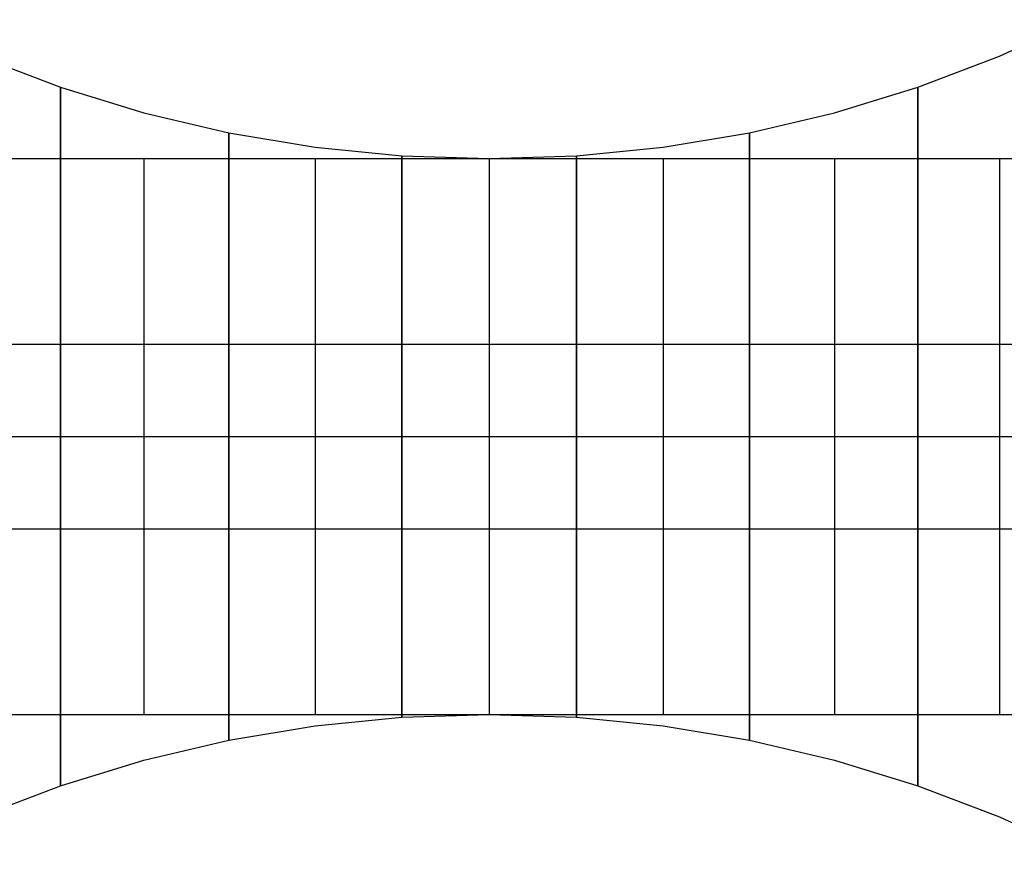
# Model space of a CAD drawing. Extents: x -2880 to 5697, y -2266 to 6022.
# Drawn here: x 1373 to 2790, y 0 to 1200 of the extents above; entities that cross this region are included whole.
import ezdxf

# ---------------------------------------------------------------- set-up
doc = ezdxf.new("R2010")
doc.units = 0
doc.header["$LTSCALE"] = 350
doc.header["$MEASUREMENT"] = 0
doc.layers.add('REDMOND', color=7, linetype='CONTINUOUS')

msp = doc.modelspace()

# ---------------------------------------------------------------- linework, layer by layer
at = {"layer": 'REDMOND'}
for p, q in [((2782.9, 1147.7), (2897.2, 1200.1)), ((1314.1, 1147.7), (1431.5, 1103)), ((2665.5, 1103), (2782.9, 1147.7)), ((1431.5, 1103), (1431.5, 1000)), ((1431.5, 1000), (1431.5, 1103)), ((1431.5, 1103), (1551.6, 1066.1)), ((2545.4, 1066.1), (2665.5, 1103)), ((2665.5, 1000), (2665.5, 1103)), ((2665.5, 1103), (2665.5, 1000)), ((1551.6, 1066.1), (1673.9, 1037.3)), ((2423.1, 1037.3), (2545.4, 1066.1)), ((1673.9, 1037.3), (1673.9, 1000)), ((1673.9, 1000), (1673.9, 1037.3)), ((1673.9, 1037.3), (1797.9, 1016.6)), ((2299.1, 1016.6), (2423.1, 1037.3)), ((2423.1, 1037.3), (2423.1, 1000)), ((2423.1, 1000), (2423.1, 1037.3)), ((1797.9, 1016.6), (1922.9, 1004.2)), ((2174.1, 1004.2), (2299.1, 1016.6)), ((1314.1, 1000), (1431.5, 1000)), ((1314.1, 1000), (1431.5, 1000)), ((1431.5, 1000), (1431.5, 200)), ((1431.5, 200), (1431.5, 1000)), ((1431.5, 1000), (1551.6, 1000)), ((1431.5, 1000), (1551.6, 1000)), ((1551.6, 1000), (1551.6, 200)), ((1551.6, 1000), (1673.9, 1000)), ((1551.6, 1000), (1673.9, 1000)), ((1673.9, 1000), (1673.9, 200)), ((1673.9, 200), (1673.9, 1000)), ((1673.9, 1000), (1797.9, 1000)), ((1673.9, 1000), (1797.9, 1000)), ((1797.9, 1000), (1797.9, 200)), ((1797.9, 1000), (1922.9, 1000)), ((1797.9, 1000), (1922.9, 1000)), ((1922.9, 1004.2), (1922.9, 1000)), ((1922.9, 1000), (1922.9, 1004.2)), ((1922.9, 1004.2), (2048.5, 1000)), ((1922.9, 1000), (1922.9, 200)), ((1922.9, 200), (1922.9, 1000)), ((1922.9, 1000), (2048.5, 1000)), ((1922.9, 1000), (2048.5, 1000)), ((2048.5, 1000), (2174.1, 1004.2)), ((2048.5, 1000), (2048.5, 200)), ((2048.5, 1000), (2174.1, 1000)), ((2048.5, 1000), (2174.1, 1000)), ((2174.1, 1004.2), (2174.1, 1000)), ((2174.1, 1000), (2174.1, 1004.2)), ((2174.1, 1000), (2174.1, 200)), ((2174.1, 200), (2174.1, 1000)), ((2174.1, 1000), (2299.1, 1000)), ((2174.1, 1000), (2299.1, 1000)), ((2299.1, 1000), (2299.1, 200)), ((2299.1, 1000), (2423.1, 1000)), ((2299.1, 1000), (2423.1, 1000)), ((2423.1, 1000), (2423.1, 200)), ((2423.1, 200), (2423.1, 1000)), ((2423.1, 1000), (2545.4, 1000)), ((2423.1, 1000), (2545.4, 1000)), ((2545.4, 1000), (2545.4, 200)), ((2545.4, 1000), (2665.5, 1000)), ((2545.4, 1000), (2665.5, 1000)), ((2665.5, 1000), (2782.9, 1000)), ((2665.5, 1000), (2782.9, 1000)), ((2665.5, 200), (2665.5, 1000)), ((2665.5, 1000), (2665.5, 200)), ((2782.9, 1000), (2897.2, 1000)), ((2782.9, 1000), (2897.2, 1000)), ((2782.9, 1000), (2782.9, 200)), ((1314.1, 733), (1431.5, 733)), ((1431.5, 733), (1551.6, 733)), ((1551.6, 733), (1673.9, 733)), ((1673.9, 733), (1797.9, 733)), ((1797.9, 733), (1922.9, 733)), ((1922.9, 733), (2048.5, 733)), ((2048.5, 733), (2174.1, 733)), ((2174.1, 733), (2299.1, 733)), ((2299.1, 733), (2423.1, 733)), ((2423.1, 733), (2545.4, 733)), ((2545.4, 733), (2665.5, 733)), ((2665.5, 733), (2782.9, 733)), ((2782.9, 733), (2897.2, 733)), ((1314.1, 600), (1431.5, 600)), ((1431.5, 600), (1551.6, 600)), ((1551.6, 600), (1673.9, 600)), ((1673.9, 600), (1797.9, 600)), ((1797.9, 600), (1922.9, 600)), ((1922.9, 600), (2048.5, 600)), ((2048.5, 600), (2174.1, 600)), ((2174.1, 600), (2299.1, 600)), ((2299.1, 600), (2423.1, 600)), ((2423.1, 600), (2545.4, 600)), ((2545.4, 600), (2665.5, 600)), ((2665.5, 600), (2782.9, 600)), ((2782.9, 600), (2897.2, 600)), ((1314.1, 467), (1431.5, 467)), ((1431.5, 467), (1551.6, 467)), ((1551.6, 467), (1673.9, 467)), ((1673.9, 467), (1797.9, 467)), ((1797.9, 467), (1922.9, 467)), ((1922.9, 467), (2048.5, 467)), ((2048.5, 467), (2174.1, 467)), ((2174.1, 467), (2299.1, 467)), ((2299.1, 467), (2423.1, 467)), ((2423.1, 467), (2545.4, 467)), ((2545.4, 467), (2665.5, 467)), ((2665.5, 467), (2782.9, 467)), ((2782.9, 467), (2897.2, 467)), ((1314.1, 200), (1431.5, 200)), ((1314.1, 200), (1431.5, 200)), ((1431.5, 97), (1431.5, 200)), ((1431.5, 200), (1431.5, 97)), ((1431.5, 200), (1551.6, 200)), ((1431.5, 200), (1551.6, 200)), ((1551.6, 200), (1673.9, 200)), ((1551.6, 200), (1673.9, 200)), ((1673.9, 162.7), (1673.9, 200)), ((1673.9, 200), (1673.9, 162.7)), ((1673.9, 200), (1797.9, 200)), ((1673.9, 200), (1797.9, 200)), ((1797.9, 200), (1922.9, 200)), ((1797.9, 200), (1922.9, 200)), ((1922.9, 195.8), (1922.9, 200)), ((1922.9, 200), (1922.9, 195.8)), ((1922.9, 200), (2048.5, 200)), ((1922.9, 200), (2048.5, 200)), ((1922.9, 195.8), (2048.5, 200)), ((2048.5, 200), (2174.1, 200)), ((2048.5, 200), (2174.1, 200)), ((2048.5, 200), (2174.1, 195.8)), ((2174.1, 195.8), (2174.1, 200)), ((2174.1, 200), (2174.1, 195.8)), ((2174.1, 200), (2299.1, 200)), ((2174.1, 200), (2299.1, 200)), ((2299.1, 200), (2423.1, 200)), ((2299.1, 200), (2423.1, 200)), ((2423.1, 162.7), (2423.1, 200)), ((2423.1, 200), (2423.1, 162.7)), ((2423.1, 200), (2545.4, 200)), ((2423.1, 200), (2545.4, 200)), ((2545.4, 200), (2665.5, 200)), ((2545.4, 200), (2665.5, 200)), ((2665.5, 200), (2782.9, 200)), ((2665.5, 200), (2782.9, 200)), ((2665.5, 200), (2665.5, 97)), ((2665.5, 97), (2665.5, 200)), ((2782.9, 200), (2897.2, 200)), ((2782.9, 200), (2897.2, 200)), ((1797.9, 183.4), (1922.9, 195.8)), ((2174.1, 195.8), (2299.1, 183.4)), ((1673.9, 162.7), (1797.9, 183.4)), ((2299.1, 183.4), (2423.1, 162.7)), ((1551.6, 133.9), (1673.9, 162.7)), ((2423.1, 162.7), (2545.4, 133.9)), ((1431.5, 97), (1551.6, 133.9)), ((2545.4, 133.9), (2665.5, 97)), ((1314.1, 52.3), (1431.5, 97)), ((2665.5, 97), (2782.9, 52.3)), ((2782.9, 52.3), (2897.2, -0.1))]:
    msp.add_line(p, q, dxfattribs=at)

doc.saveas('drawing.dxf')
